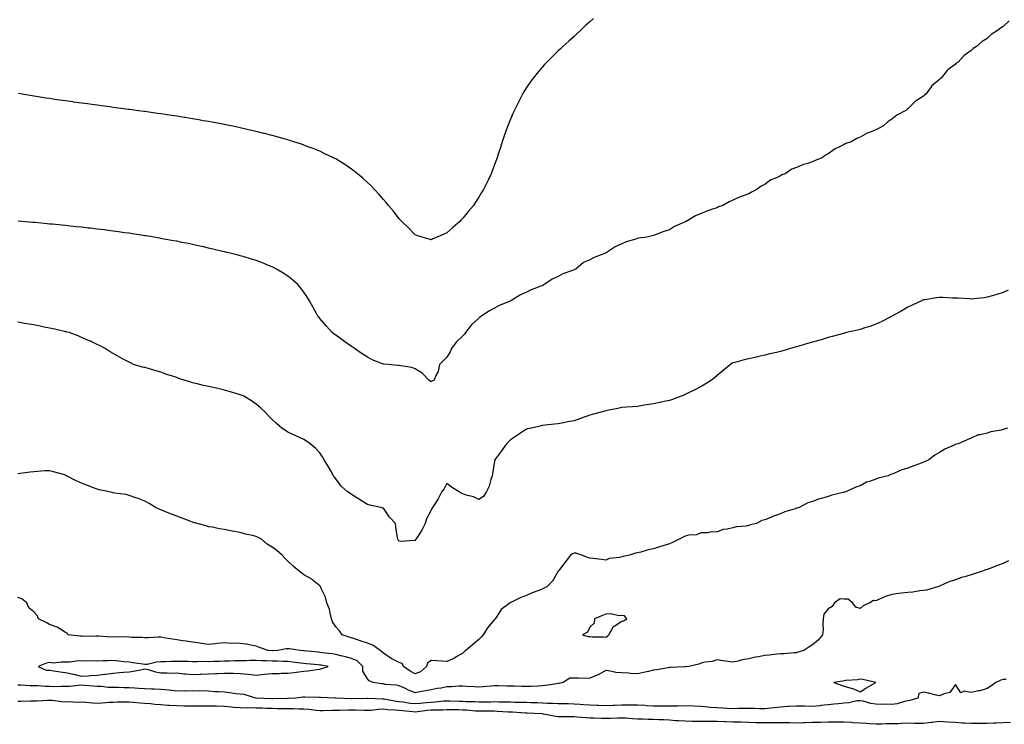
# Model space of a CAD drawing. Units: inches. Extents: x 981683 to 984323, y 7355978 to 7358618.
# Drawn here: x 983059 to 983679, y 7357596 to 7358039 of the extents above; entities that cross this region are included whole.
import ezdxf

# ---------------------------------------------------------------- set-up
doc = ezdxf.new("R2010")
doc.units = ezdxf.units.IN
doc.header["$MEASUREMENT"] = 0
doc.layers.add('Contour_98167355', color=7, linetype='Continuous', true_color=0xe15078)

msp = doc.modelspace()

# ---------------------------------------------------------------- linework, layer by layer
at = {"layer": 'Contour_98167355'}
for points in [[(983420.34, 7358039.63, 3272), (983418.05, 7358037.54, 3272), (983415.16, 7358034.82, 3272), (983412.02, 7358031.92, 3272), (983409.95, 7358030.02, 3272), (983408.05, 7358028.29, 3272), (983404.74, 7358025.23, 3272), (983401.07, 7358021.92, 3272), (983399.5, 7358020.48, 3272), (983398.05, 7358019.15, 3272), (983394.42, 7358015.55, 3272), (983390.79, 7358011.92, 3272), (983389.46, 7358010.51, 3272), (983388.05, 7358009.01, 3272), (983384.87, 7358005.11, 3272), (983382.33, 7358001.92, 3272), (983380.49, 7357999.48, 3272), (983378.05, 7357996.05, 3272), (983376.53, 7357993.45, 3272), (983375.65, 7357991.92, 3272), (983373.11, 7357986.98, 3272), (983370.58, 7357981.92, 3272), (983369.8, 7357980.17, 3272), (983368.05, 7357976.25, 3272), (983366.81, 7357973.16, 3272), (983366.31, 7357971.92, 3272), (983365.39, 7357969.26, 3272), (983364.18, 7357965.78, 3272), (983362.84, 7357961.92, 3272), (983361.68, 7357958.29, 3272), (983360.34, 7357954.21, 3272), (983359.6, 7357951.92, 3272), (983359.19, 7357950.78, 3272), (983358.05, 7357947.64, 3272), (983356.55, 7357943.42, 3272), (983355.99, 7357941.92, 3272), (983354.01, 7357937.88, 3272), (983353.38, 7357936.59, 3272), (983351.12, 7357931.92, 3272), (983349.92, 7357930.05, 3272), (983348.05, 7357927.12, 3272), (983345.99, 7357923.99, 3272), (983344.7, 7357921.92, 3272), (983341.63, 7357918.33, 3272), (983338.05, 7357913.88, 3272), (983337.07, 7357912.9, 3272), (983336.16, 7357911.92, 3272), (983331.81, 7357908.16, 3272), (983328.05, 7357904.7, 3272), (983326.09, 7357903.88, 3272), (983321.87, 7357901.92, 3272), (983319.11, 7357900.86, 3272), (983318.05, 7357900.39, 3272)], [(983681.86, 7358038.11, 3273), (983678.05, 7358034.53, 3273), (983676.51, 7358033.47, 3273), (983674.58, 7358031.92, 3273), (983670.56, 7358029.41, 3273), (983668.05, 7358027.03, 3273), (983664.97, 7358024.99, 3273), (983661.34, 7358021.92, 3273), (983659.24, 7358020.73, 3273), (983658.05, 7358019.48, 3273), (983653.62, 7358016.35, 3273), (983649.6, 7358011.92, 3273), (983648.62, 7358011.36, 3273), (983648.05, 7358010.71, 3273), (983643.33, 7358007.21, 3273), (983642.99, 7358006.98, 3273), (983642.69, 7358006.56, 3273), (983639.03, 7358001.92, 3273), (983638.42, 7358001.55, 3273), (983638.05, 7358001.09, 3273), (983633.24, 7357997.11, 3273), (983633.03, 7357996.94, 3273), (983632.95, 7357996.82, 3273), (983629.49, 7357991.92, 3273), (983628.64, 7357991.33, 3273), (983628.05, 7357990.77, 3273), (983624.62, 7357988.49, 3273), (983622.65, 7357987.32, 3273), (983618.05, 7357982.75, 3273), (983617.58, 7357982.39, 3273), (983617.22, 7357981.92, 3273), (983611.14, 7357978.83, 3273), (983608.05, 7357976.13, 3273), (983605.44, 7357974.53, 3273), (983602.88, 7357971.92, 3273), (983599.59, 7357970.37, 3273), (983598.05, 7357969.47, 3273), (983593.89, 7357967.76, 3273), (983592.62, 7357967.35, 3273), (983588.05, 7357964.85, 3273), (983585.97, 7357964, 3273), (983582.53, 7357961.92, 3273), (983579.14, 7357960.82, 3273), (983578.05, 7357960.26, 3273), (983574.63, 7357958.5, 3273), (983572.42, 7357957.55, 3273), (983568.05, 7357954.42, 3273), (983566.39, 7357953.58, 3273), (983564.11, 7357951.92, 3273), (983559.82, 7357950.15, 3273), (983558.05, 7357949.43, 3273), (983554.27, 7357948.14, 3273), (983552.37, 7357947.61, 3273), (983548.05, 7357945.83, 3273), (983545.22, 7357944.75, 3273), (983540.96, 7357941.92, 3273), (983538.86, 7357941.1, 3273), (983538.05, 7357940.57, 3273), (983535.44, 7357939.32, 3273), (983531.96, 7357938.01, 3273), (983528.05, 7357935.13, 3273), (983525.89, 7357934.08, 3273), (983523.14, 7357931.92, 3273), (983519.7, 7357930.27, 3273), (983518.05, 7357929.34, 3273), (983513.95, 7357927.82, 3273), (983512.56, 7357927.41, 3273), (983508.05, 7357925.26, 3273), (983505.7, 7357924.27, 3273), (983501.78, 7357921.92, 3273), (983499.01, 7357920.97, 3273), (983498.05, 7357920.51, 3273), (983495.83, 7357919.7, 3273), (983491.65, 7357918.31, 3273), (983488.05, 7357916.86, 3273), (983484.5, 7357915.47, 3273), (983478.64, 7357911.92, 3273), (983478.21, 7357911.77, 3273), (983478.05, 7357911.68, 3273), (983477.57, 7357911.44, 3273), (983471.23, 7357908.73, 3273), (983468.05, 7357906.67, 3273), (983464.52, 7357905.44, 3273), (983459.69, 7357903.56, 3273), (983458.05, 7357902.96, 3273), (983457.21, 7357902.76, 3273), (983453.86, 7357901.92, 3273), (983448.69, 7357901.28, 3273), (983448.05, 7357901.17, 3273), (983446.86, 7357900.73, 3273), (983440.88, 7357899.09, 3273), (983438.05, 7357897.69, 3273), (983434.03, 7357895.95, 3273), (983428.35, 7357892.22, 3273), (983428.05, 7357892.04, 3273), (983427.97, 7357892, 3273), (983427.89, 7357891.92, 3273), (983420.81, 7357889.16, 3273), (983418.05, 7357887.8, 3273), (983414.01, 7357885.97, 3273), (983409.17, 7357881.92, 3273), (983408.42, 7357881.55, 3273), (983408.05, 7357881.37, 3273), (983407.1, 7357880.98, 3273), (983401.1, 7357878.88, 3273), (983398.05, 7357877.24, 3273), (983394.32, 7357875.65, 3273), (983389.05, 7357871.92, 3273), (983388.37, 7357871.6, 3273), (983388.05, 7357871.45, 3273), (983387.25, 7357871.12, 3273), (983381.05, 7357868.92, 3273), (983378.05, 7357867.38, 3273), (983374.27, 7357865.7, 3273), (983368.29, 7357861.92, 3273), (983368.13, 7357861.84, 3273), (983368.05, 7357861.8, 3273), (983367.84, 7357861.71, 3273), (983360.98, 7357858.99, 3273), (983358.05, 7357857.37, 3273), (983354.49, 7357855.48, 3273), (983349.24, 7357851.92, 3273), (983348.53, 7357851.44, 3273), (983348.05, 7357851.04, 3273), (983343.41, 7357846.56, 3273), (983339.74, 7357841.92, 3273), (983339.02, 7357840.96, 3273), (983338.05, 7357839.9, 3273), (983333.94, 7357836.03, 3273), (983330.94, 7357831.92, 3273), (983330.13, 7357829.84, 3273), (983328.05, 7357826.52, 3273), (983325.74, 7357824.23, 3273), (983323.33, 7357821.92, 3273), (983322.56, 7357817.41, 3273), (983321.04, 7357814.91, 3273), (983319.93, 7357811.92, 3273), (983318.66, 7357811.32, 3273), (983318.05, 7357811.02, 3273)], [(983318.05, 7357900.39, 3272), (983316.8, 7357900.67, 3272), (983312.57, 7357901.92, 3272), (983309.19, 7357903.06, 3272), (983308.05, 7357903.45, 3272), (983303.88, 7357907.75, 3272), (983299.61, 7357911.92, 3272), (983298.85, 7357912.72, 3272), (983298.05, 7357913.48, 3272), (983294.41, 7357918.28, 3272), (983291.4, 7357921.92, 3272), (983289.9, 7357923.77, 3272), (983288.05, 7357925.72, 3272), (983285.21, 7357929.08, 3272), (983282.56, 7357931.92, 3272), (983280.34, 7357934.22, 3272), (983278.05, 7357936.36, 3272), (983275.13, 7357939.01, 3272), (983271.7, 7357941.92, 3272), (983269.68, 7357943.56, 3272), (983268.05, 7357944.77, 3272), (983263.74, 7357947.61, 3272), (983260, 7357949.96, 3272), (983258.05, 7357951.2, 3272), (983257.57, 7357951.44, 3272), (983256.61, 7357951.92, 3272), (983250.83, 7357954.71, 3272), (983248.05, 7357956.06, 3272), (983243.81, 7357957.68, 3272), (983241.27, 7357958.69, 3272), (983238.05, 7357959.95, 3272), (983236.54, 7357960.41, 3272), (983231.8, 7357961.92, 3272), (983228.95, 7357962.82, 3272), (983228.05, 7357963.13, 3272), (983226.37, 7357963.59, 3272), (983221.16, 7357965.03, 3272), (983218.05, 7357965.9, 3272), (983213.23, 7357967.1, 3272), (983212.76, 7357967.22, 3272), (983208.05, 7357968.37, 3272), (983205.16, 7357969.03, 3272), (983199.65, 7357970.32, 3272), (983198.05, 7357970.68, 3272), (983197.03, 7357970.9, 3272), (983192.22, 7357971.92, 3272), (983188.78, 7357972.65, 3272), (983188.05, 7357972.8, 3272), (983186.96, 7357973.01, 3272), (983180.36, 7357974.24, 3272), (983178.05, 7357974.69, 3272), (983174.71, 7357975.26, 3272), (983171.88, 7357975.75, 3272), (983168.05, 7357976.42, 3272), (983163.3, 7357977.17, 3272), (983162.7, 7357977.27, 3272), (983158.05, 7357978.03, 3272), (983154.66, 7357978.53, 3272), (983150.85, 7357979.12, 3272), (983148.05, 7357979.55, 3272), (983145.98, 7357979.84, 3272), (983139.14, 7357980.83, 3272), (983138.05, 7357980.99, 3272), (983137.23, 7357981.1, 3272), (983131.07, 7357981.92, 3272), (983128.41, 7357982.28, 3272), (983128.05, 7357982.33, 3272), (983127.58, 7357982.39, 3272), (983119.56, 7357983.44, 3272), (983118.05, 7357983.63, 3272), (983116.08, 7357983.89, 3272), (983110.74, 7357984.61, 3272), (983108.05, 7357984.96, 3272), (983104.52, 7357985.44, 3272), (983101.93, 7357985.8, 3272), (983098.05, 7357986.3, 3272), (983093.13, 7357986.99, 3272), (983092.95, 7357987.02, 3272), (983088.05, 7357987.68, 3272), (983084.33, 7357988.2, 3272), (983081.33, 7357988.64, 3272), (983078.05, 7357989.11, 3272), (983075.6, 7357989.47, 3272), (983069.57, 7357990.4, 3272), (983068.05, 7357990.62, 3272), (983066.95, 7357990.82, 3272), (983060.74, 7357991.92, 3272), (983058.47, 7357992.34, 3272)], [(983318.05, 7357811.02, 3273), (983317.53, 7357811.4, 3273), (983316.72, 7357811.92, 3273), (983312.49, 7357816.37, 3273), (983308.05, 7357819.05, 3273), (983306.07, 7357819.94, 3273), (983299, 7357820.97, 3273), (983298.05, 7357821.25, 3273), (983297.43, 7357821.3, 3273), (983291.18, 7357821.92, 3273), (983288.27, 7357822.14, 3273), (983288.05, 7357822.18, 3273), (983287.58, 7357822.38, 3273), (983281.03, 7357824.9, 3273), (983278.05, 7357826.55, 3273), (983274.72, 7357828.59, 3273), (983269.92, 7357831.92, 3273), (983268.81, 7357832.68, 3273), (983268.05, 7357833.24, 3273), (983263.74, 7357836.23, 3273), (983262.92, 7357836.79, 3273), (983258.05, 7357840.4, 3273), (983257.16, 7357841.03, 3273), (983255.92, 7357841.92, 3273), (983252.2, 7357846.07, 3273), (983248.05, 7357850.91, 3273), (983247.56, 7357851.44, 3273), (983247.13, 7357851.92, 3273), (983246.03, 7357853.94, 3273), (983243.95, 7357857.82, 3273), (983241.55, 7357861.92, 3273), (983240.23, 7357864.1, 3273), (983238.05, 7357867.38, 3273), (983236.11, 7357869.98, 3273), (983234.4, 7357871.92, 3273), (983231.08, 7357874.94, 3273), (983228.05, 7357877.39, 3273), (983225.35, 7357879.22, 3273), (983220.82, 7357881.92, 3273), (983219, 7357882.87, 3273), (983218.05, 7357883.31, 3273), (983215.76, 7357884.21, 3273), (983211.92, 7357885.79, 3273), (983208.05, 7357887.21, 3273), (983204.49, 7357888.36, 3273), (983200.46, 7357889.51, 3273), (983198.05, 7357890.24, 3273), (983196.74, 7357890.61, 3273), (983191.62, 7357891.92, 3273), (983188.75, 7357892.62, 3273), (983188.05, 7357892.78, 3273), (983186.93, 7357893.04, 3273), (983180.67, 7357894.53, 3273), (983178.05, 7357895.12, 3273), (983173.94, 7357896.03, 3273), (983172.49, 7357896.36, 3273), (983168.05, 7357897.32, 3273), (983164.25, 7357898.12, 3273), (983161.27, 7357898.7, 3273), (983158.05, 7357899.36, 3273), (983155.9, 7357899.77, 3273), (983148.94, 7357901.03, 3273), (983148.05, 7357901.2, 3273), (983147.43, 7357901.31, 3273), (983143.78, 7357901.92, 3273), (983138.88, 7357902.75, 3273), (983138.05, 7357902.88, 3273), (983136.92, 7357903.06, 3273), (983130.2, 7357904.07, 3273), (983128.05, 7357904.4, 3273), (983125.17, 7357904.8, 3273), (983121.45, 7357905.32, 3273), (983118.05, 7357905.81, 3273), (983113.6, 7357906.38, 3273), (983112.63, 7357906.5, 3273), (983108.05, 7357907.07, 3273), (983103.69, 7357907.57, 3273), (983102.23, 7357907.74, 3273), (983098.05, 7357908.22, 3273), (983094.71, 7357908.58, 3273), (983091.01, 7357908.96, 3273), (983088.05, 7357909.28, 3273), (983085.66, 7357909.52, 3273), (983079.91, 7357910.06, 3273), (983078.05, 7357910.25, 3273), (983076.54, 7357910.4, 3273), (983068.84, 7357911.13, 3273), (983068.05, 7357911.21, 3273), (983067.41, 7357911.28, 3273), (983060.55, 7357911.92, 3273), (983058.27, 7357912.14, 3273)], [(983681.24, 7357868.72, 3274), (983678.05, 7357867.26, 3274), (983674.04, 7357865.93, 3274), (983671.28, 7357865.15, 3274), (983668.05, 7357864.15, 3274), (983666.06, 7357863.91, 3274), (983659.36, 7357863.23, 3274), (983658.05, 7357863.08, 3274), (983656.84, 7357863.13, 3274), (983649.68, 7357863.55, 3274), (983648.05, 7357863.62, 3274), (983646.27, 7357863.7, 3274), (983640.12, 7357863.99, 3274), (983638.05, 7357864.08, 3274), (983636.19, 7357863.77, 3274), (983628.72, 7357862.59, 3274), (983628.05, 7357862.48, 3274), (983627.66, 7357862.31, 3274), (983626.74, 7357861.92, 3274), (983620.82, 7357859.15, 3274), (983618.05, 7357857.97, 3274), (983614.3, 7357855.67, 3274), (983608.81, 7357852.68, 3274), (983608.05, 7357852.25, 3274), (983607.84, 7357852.13, 3274), (983607.4, 7357851.92, 3274), (983601.24, 7357848.72, 3274), (983598.05, 7357847.26, 3274), (983594.12, 7357845.84, 3274), (983591.1, 7357844.96, 3274), (983588.05, 7357843.98, 3274), (983586.45, 7357843.52, 3274), (983579.6, 7357841.92, 3274), (983578.36, 7357841.61, 3274), (983578.05, 7357841.55, 3274), (983577.54, 7357841.41, 3274), (983570.56, 7357839.41, 3274), (983568.05, 7357838.81, 3274), (983563.63, 7357837.5, 3274), (983562.76, 7357837.21, 3274), (983558.05, 7357835.92, 3274), (983554.96, 7357835, 3274), (983549.58, 7357833.46, 3274), (983548.05, 7357833.01, 3274), (983547.18, 7357832.79, 3274), (983544.27, 7357831.92, 3274), (983539.5, 7357830.47, 3274), (983538.05, 7357830.02, 3274), (983535.56, 7357829.43, 3274), (983531.31, 7357828.66, 3274), (983528.05, 7357827.76, 3274), (983523.23, 7357826.74, 3274), (983522.71, 7357826.58, 3274), (983518.05, 7357825.4, 3274), (983515.06, 7357824.91, 3274), (983509.22, 7357823.1, 3274), (983508.05, 7357822.84, 3274), (983507.46, 7357822.51, 3274), (983506.56, 7357821.92, 3274), (983501.86, 7357818.11, 3274), (983498.05, 7357814.93, 3274), (983496.52, 7357813.45, 3274), (983494.56, 7357811.92, 3274), (983490.52, 7357809.45, 3274), (983488.05, 7357808.1, 3274), (983484.07, 7357805.91, 3274), (983480.17, 7357804.04, 3274), (983478.05, 7357802.98, 3274), (983477.3, 7357802.67, 3274), (983475.53, 7357801.92, 3274), (983470.02, 7357799.95, 3274), (983468.05, 7357799.28, 3274), (983464.72, 7357798.59, 3274), (983461.99, 7357797.98, 3274), (983458.05, 7357797.21, 3274), (983453.56, 7357796.42, 3274), (983452.4, 7357796.26, 3274), (983448.05, 7357795.56, 3274), (983444.7, 7357795.26, 3274), (983441.12, 7357794.99, 3274), (983438.05, 7357794.73, 3274), (983435.7, 7357794.28, 3274), (983428.99, 7357792.85, 3274), (983428.05, 7357792.67, 3274), (983427.43, 7357792.54, 3274), (983425.19, 7357791.92, 3274), (983419.49, 7357790.48, 3274), (983418.05, 7357790.04, 3274), (983415.15, 7357789.02, 3274), (983412.05, 7357787.92, 3274), (983408.05, 7357786.51, 3274), (983404.24, 7357785.73, 3274), (983401.38, 7357785.25, 3274), (983398.05, 7357784.61, 3274), (983395.67, 7357784.3, 3274), (983389.86, 7357783.73, 3274), (983388.05, 7357783.5, 3274), (983386.82, 7357783.15, 3274), (983381.28, 7357781.92, 3274), (983378.67, 7357781.31, 3274), (983378.05, 7357781.17, 3274), (983375.67, 7357779.54, 3274), (983372.58, 7357777.39, 3274), (983368.05, 7357774.5, 3274), (983366.8, 7357773.17, 3274), (983365.49, 7357771.92, 3274), (983362.41, 7357767.56, 3274), (983358.71, 7357762.59, 3274), (983358.23, 7357761.92, 3274), (983358.19, 7357761.79, 3274), (983358.05, 7357761.06, 3274), (983356.83, 7357753.14, 3274), (983356.49, 7357751.92, 3274), (983355.65, 7357749.52, 3274), (983354.55, 7357745.41, 3274), (983353.04, 7357741.92, 3274), (983351.03, 7357738.94, 3274), (983348.05, 7357736.85, 3274), (983344.74, 7357738.61, 3274), (983340.19, 7357739.78, 3274), (983338.05, 7357740.57, 3274), (983337.01, 7357740.88, 3274), (983335.45, 7357741.92, 3274), (983330.86, 7357744.73, 3274), (983328.05, 7357747.03, 3274), (983326.23, 7357743.74, 3274), (983324.93, 7357741.92, 3274), (983322.56, 7357737.41, 3274), (983320.62, 7357734.49, 3274), (983319, 7357731.92, 3274), (983318.66, 7357731.31, 3274), (983318.05, 7357730.19, 3274), (983315.16, 7357724.81, 3274), (983314.29, 7357721.92, 3274), (983312.29, 7357717.68, 3274), (983309.05, 7357712.91, 3274), (983308.42, 7357711.92, 3274), (983308.27, 7357711.69, 3274), (983308.05, 7357710.99, 3274)], [(983308.05, 7357710.99, 3274), (983307.24, 7357711.11, 3274), (983299.43, 7357710.54, 3274), (983298.05, 7357710.66, 3274), (983297.48, 7357711.36, 3274), (983297.21, 7357711.92, 3274), (983297.03, 7357712.93, 3274), (983295.95, 7357719.83, 3274), (983295.61, 7357721.92, 3274), (983292.01, 7357725.88, 3274), (983288.05, 7357731.41, 3274), (983287.71, 7357731.58, 3274), (983286.47, 7357731.92, 3274), (983279.62, 7357733.49, 3274), (983278.05, 7357733.91, 3274), (983273.09, 7357736.88, 3274), (983273.04, 7357736.91, 3274), (983268.05, 7357740.1, 3274), (983266.98, 7357740.84, 3274), (983265.38, 7357741.92, 3274), (983261.52, 7357745.39, 3274), (983258.05, 7357749.87, 3274), (983257.21, 7357751.08, 3274), (983256.71, 7357751.92, 3274), (983254.95, 7357755.02, 3274), (983253.6, 7357757.47, 3274), (983250.87, 7357761.92, 3274), (983249.84, 7357763.71, 3274), (983248.05, 7357766.23, 3274), (983245.3, 7357769.17, 3274), (983242.08, 7357771.92, 3274), (983239.79, 7357773.65, 3274), (983238.05, 7357774.67, 3274), (983233.05, 7357776.92, 3274), (983228.05, 7357779.28, 3274), (983226.45, 7357780.32, 3274), (983224.27, 7357781.92, 3274), (983220.85, 7357784.73, 3274), (983218.05, 7357787.22, 3274), (983215.77, 7357789.64, 3274), (983213.61, 7357791.92, 3274), (983210.79, 7357794.66, 3274), (983208.05, 7357796.89, 3274), (983205.15, 7357799.02, 3274), (983200.2, 7357801.92, 3274), (983198.73, 7357802.6, 3274), (983198.05, 7357802.85, 3274), (983196.75, 7357803.22, 3274), (983191.08, 7357804.95, 3274), (983188.05, 7357805.78, 3274), (983183.09, 7357806.89, 3274), (983183.03, 7357806.9, 3274), (983178.05, 7357808.04, 3274), (983174.86, 7357808.73, 3274), (983169.99, 7357809.98, 3274), (983168.05, 7357810.42, 3274), (983166.87, 7357810.74, 3274), (983162.76, 7357811.92, 3274), (983159.29, 7357813.16, 3274), (983158.05, 7357813.64, 3274), (983155.46, 7357814.51, 3274), (983151.82, 7357815.69, 3274), (983148.05, 7357816.99, 3274), (983144.2, 7357818.07, 3274), (983140.9, 7357819.07, 3274), (983138.05, 7357819.89, 3274), (983136.41, 7357820.28, 3274), (983130.86, 7357821.92, 3274), (983128.97, 7357822.83, 3274), (983128.05, 7357823.32, 3274), (983125.08, 7357824.89, 3274), (983122.4, 7357826.26, 3274), (983118.05, 7357828.75, 3274), (983116.07, 7357829.94, 3274), (983112.99, 7357831.92, 3274), (983109.78, 7357833.65, 3274), (983108.05, 7357834.47, 3274), (983103.29, 7357836.68, 3274), (983102.97, 7357836.84, 3274), (983098.05, 7357838.95, 3274), (983095.98, 7357839.84, 3274), (983090.24, 7357841.92, 3274), (983088.49, 7357842.36, 3274), (983088.05, 7357842.45, 3274), (983087.37, 7357842.6, 3274), (983080.37, 7357844.25, 3274), (983078.05, 7357844.73, 3274), (983074.51, 7357845.45, 3274), (983072.11, 7357845.98, 3274), (983068.05, 7357846.77, 3274), (983063.64, 7357847.51, 3274), (983062.25, 7357847.72, 3274), (983058.05, 7357848.42, 3274)], [(983680.77, 7357781.92, 3275), (983678.72, 7357781.25, 3275), (983678.05, 7357780.99, 3275), (983676.76, 7357780.63, 3275), (983670.39, 7357779.58, 3275), (983668.05, 7357778.68, 3275), (983663.72, 7357777.6, 3275), (983662.41, 7357777.56, 3275), (983658.05, 7357775.51, 3275), (983655.48, 7357774.49, 3275), (983649.76, 7357771.92, 3275), (983648.3, 7357771.67, 3275), (983648.05, 7357771.58, 3275), (983647.37, 7357771.23, 3275), (983641.33, 7357768.64, 3275), (983638.05, 7357766.49, 3275), (983635.12, 7357764.85, 3275), (983631.42, 7357761.92, 3275), (983629.09, 7357760.89, 3275), (983628.05, 7357760.37, 3275), (983625.56, 7357759.43, 3275), (983621.84, 7357758.13, 3275), (983618.05, 7357756.58, 3275), (983614.36, 7357755.61, 3275), (983609.65, 7357753.52, 3275), (983608.05, 7357752.96, 3275), (983607.26, 7357752.71, 3275), (983605.67, 7357751.92, 3275), (983599.53, 7357750.44, 3275), (983598.05, 7357749.85, 3275), (983594.65, 7357748.52, 3275), (983592.13, 7357747.84, 3275), (983588.05, 7357745.46, 3275), (983585.3, 7357744.68, 3275), (983579.62, 7357741.92, 3275), (983578.37, 7357741.6, 3275), (983578.05, 7357741.47, 3275), (983577.39, 7357741.26, 3275), (983570.19, 7357739.78, 3275), (983568.05, 7357738.85, 3275), (983563.76, 7357737.63, 3275), (983562.57, 7357737.4, 3275), (983558.05, 7357735.78, 3275), (983555.18, 7357734.79, 3275), (983549.72, 7357731.92, 3275), (983548.43, 7357731.54, 3275), (983548.05, 7357731.4, 3275), (983547.24, 7357731.11, 3275), (983540.79, 7357729.18, 3275), (983538.05, 7357728.01, 3275), (983533.51, 7357726.46, 3275), (983531.85, 7357725.72, 3275), (983528.05, 7357724.21, 3275), (983526.17, 7357723.8, 3275), (983522.8, 7357721.92, 3275), (983519.04, 7357720.93, 3275), (983518.05, 7357720.62, 3275), (983516.4, 7357720.27, 3275), (983510.18, 7357719.79, 3275), (983508.05, 7357719.15, 3275), (983504.38, 7357718.25, 3275), (983501.82, 7357718.15, 3275), (983498.05, 7357716.54, 3275), (983493.51, 7357716.47, 3275), (983492.19, 7357716.07, 3275), (983488.05, 7357715.95, 3275), (983485.16, 7357714.81, 3275), (983480.57, 7357714.44, 3275), (983478.05, 7357713.81, 3275), (983476.74, 7357713.22, 3275), (983474.2, 7357711.92, 3275), (983470.01, 7357709.95, 3275), (983468.05, 7357709.07, 3275), (983463.96, 7357707.83, 3275), (983462.53, 7357707.44, 3275), (983458.05, 7357706.01, 3275), (983454.63, 7357705.34, 3275), (983450.02, 7357703.89, 3275), (983448.05, 7357703.41, 3275), (983446.79, 7357703.18, 3275), (983442.91, 7357701.92, 3275), (983438.86, 7357701.11, 3275), (983438.05, 7357700.86, 3275), (983436.58, 7357700.44, 3275), (983430.1, 7357699.87, 3275), (983428.05, 7357698.84, 3275), (983425.36, 7357699.23, 3275), (983420.16, 7357699.81, 3275), (983418.05, 7357700.1, 3275), (983416.52, 7357700.39, 3275), (983412.91, 7357701.92, 3275), (983409.24, 7357703.11, 3275), (983408.05, 7357703.28, 3275), (983407.13, 7357702.84, 3275), (983405.85, 7357701.92, 3275), (983402.37, 7357697.61, 3275), (983398.41, 7357692.28, 3275), (983398.14, 7357691.92, 3275), (983398.09, 7357691.88, 3275), (983398.05, 7357691.82, 3275), (983394.41, 7357685.56, 3275), (983390.88, 7357681.92, 3275), (983388.93, 7357681.04, 3275), (983388.05, 7357680.61, 3275), (983385.88, 7357679.75, 3275), (983381.8, 7357678.17, 3275), (983378.05, 7357676.61, 3275), (983374.59, 7357675.37, 3275), (983368.34, 7357672.21, 3275), (983368.05, 7357672.08, 3275), (983367.95, 7357672.02, 3275), (983367.84, 7357671.92, 3275), (983362.19, 7357667.78, 3275), (983359.46, 7357663.33, 3275), (983358.46, 7357661.92, 3275), (983358.26, 7357661.71, 3275), (983358.05, 7357661.47, 3275), (983353.65, 7357656.32, 3275), (983350.9, 7357651.92, 3275), (983349.54, 7357650.42, 3275), (983348.05, 7357648.93, 3275), (983344.27, 7357645.7, 3275), (983339.89, 7357641.92, 3275), (983338.87, 7357641.09, 3275), (983338.05, 7357640.33, 3275), (983334.26, 7357638.14, 3275), (983332.78, 7357637.19, 3275), (983328.05, 7357635.08, 3275), (983324.71, 7357635.26, 3275), (983321.63, 7357635.51, 3275), (983318.05, 7357635.67, 3275), (983315.92, 7357634.05, 3275), (983315.27, 7357631.92, 3275), (983311.38, 7357628.59, 3275), (983308.05, 7357627.19, 3275)], [(983308.05, 7357627.19, 3275), (983305, 7357628.87, 3275), (983300.69, 7357631.92, 3275), (983299.87, 7357633.73, 3275), (983298.05, 7357634.45, 3275), (983293.05, 7357636.92, 3275), (983288.05, 7357640.2, 3275), (983287.16, 7357641.04, 3275), (983286.09, 7357641.92, 3275), (983281.36, 7357645.24, 3275), (983278.05, 7357646.66, 3275), (983274.04, 7357647.91, 3275), (983271.07, 7357648.9, 3275), (983268.05, 7357649.88, 3275), (983266.54, 7357650.4, 3275), (983262.05, 7357651.92, 3275), (983260.43, 7357654.3, 3275), (983258.05, 7357656.93, 3275), (983256.03, 7357659.9, 3275), (983255.49, 7357661.92, 3275), (983254.49, 7357665.49, 3275), (983254.18, 7357668.05, 3275), (983252.42, 7357671.92, 3275), (983251.71, 7357675.58, 3275), (983248.94, 7357681.03, 3275), (983248.64, 7357681.92, 3275), (983248.38, 7357682.25, 3275), (983248.05, 7357682.73, 3275), (983243.91, 7357686.06, 3275), (983242.98, 7357686.85, 3275), (983238.05, 7357689.54, 3275), (983236.7, 7357690.57, 3275), (983234.99, 7357691.92, 3275), (983231.24, 7357695.11, 3275), (983228.05, 7357698.07, 3275), (983226.15, 7357700.02, 3275), (983224.29, 7357701.92, 3275), (983220.99, 7357704.86, 3275), (983218.05, 7357706.99, 3275), (983215.04, 7357708.91, 3275), (983211.31, 7357711.92, 3275), (983209.27, 7357713.14, 3275), (983208.05, 7357713.75, 3275), (983205.61, 7357714.36, 3275), (983201.25, 7357715.12, 3275), (983198.05, 7357716.13, 3275), (983193.13, 7357717, 3275), (983192.9, 7357717.06, 3275), (983188.05, 7357718.07, 3275), (983184.64, 7357718.51, 3275), (983180.52, 7357719.45, 3275), (983178.05, 7357719.83, 3275), (983176.57, 7357720.44, 3275), (983170.8, 7357721.92, 3275), (983168.66, 7357722.52, 3275), (983168.05, 7357722.68, 3275), (983166.82, 7357723.15, 3275), (983161.36, 7357725.23, 3275), (983158.05, 7357726.52, 3275), (983154.06, 7357727.93, 3275), (983150.57, 7357729.4, 3275), (983148.05, 7357730.39, 3275), (983146.96, 7357730.83, 3275), (983144.6, 7357731.92, 3275), (983140.58, 7357734.45, 3275), (983138.05, 7357735.92, 3275), (983133.76, 7357737.64, 3275), (983131.71, 7357738.26, 3275), (983128.05, 7357739.52, 3275), (983126.17, 7357740.05, 3275), (983119.07, 7357740.9, 3275), (983118.05, 7357741.13, 3275), (983117.44, 7357741.31, 3275), (983114.65, 7357741.92, 3275), (983109.24, 7357743.11, 3275), (983108.05, 7357743.36, 3275), (983105.73, 7357744.25, 3275), (983101.84, 7357745.71, 3275), (983098.05, 7357747.19, 3275), (983094.82, 7357748.69, 3275), (983088.65, 7357751.92, 3275), (983088.26, 7357752.13, 3275), (983088.05, 7357752.25, 3275), (983087.58, 7357752.39, 3275), (983080.4, 7357754.27, 3275), (983078.05, 7357755.05, 3275), (983075.07, 7357754.9, 3275), (983070.72, 7357754.59, 3275), (983068.05, 7357754.46, 3275), (983065.89, 7357754.08, 3275), (983059.45, 7357753.32, 3275), (983058.05, 7357753.1, 3275)], [(983681.51, 7357698.46, 3276), (983678.05, 7357696.59, 3276), (983674.54, 7357695.43, 3276), (983669.72, 7357693.59, 3276), (983668.05, 7357692.99, 3276), (983667.23, 7357692.74, 3276), (983665.06, 7357691.92, 3276), (983659.82, 7357690.15, 3276), (983658.05, 7357689.49, 3276), (983654.6, 7357688.47, 3276), (983651.99, 7357687.99, 3276), (983648.05, 7357686.36, 3276), (983644.59, 7357685.38, 3276), (983638.92, 7357682.79, 3276), (983638.05, 7357682.46, 3276), (983637.69, 7357682.28, 3276), (983636.85, 7357681.92, 3276), (983629.96, 7357680.01, 3276), (983628.05, 7357679.67, 3276), (983625.63, 7357679.5, 3276), (983621.31, 7357678.66, 3276), (983618.05, 7357678.49, 3276), (983614.12, 7357677.99, 3276), (983612.21, 7357677.76, 3276), (983608.05, 7357677.22, 3276), (983604, 7357675.97, 3276), (983600.31, 7357674.18, 3276), (983598.05, 7357673.27, 3276), (983596.52, 7357673.45, 3276), (983594.28, 7357671.92, 3276), (983589.96, 7357670.01, 3276), (983588.05, 7357668.31, 3276), (983585.41, 7357669.28, 3276), (983583.38, 7357671.92, 3276), (983580.47, 7357674.34, 3276), (983578.05, 7357674.22, 3276), (983575.55, 7357674.42, 3276), (983572.03, 7357671.92, 3276), (983570.42, 7357669.54, 3276), (983568.05, 7357668.21, 3276), (983565.2, 7357664.77, 3276), (983564.85, 7357661.92, 3276), (983564.54, 7357658.41, 3276), (983564.77, 7357655.2, 3276), (983564.4, 7357651.92, 3276), (983561.59, 7357648.38, 3276), (983558.05, 7357645.59, 3276), (983555.89, 7357644.08, 3276), (983552.59, 7357641.92, 3276), (983548.97, 7357641, 3276), (983548.05, 7357640.59, 3276), (983546.66, 7357640.53, 3276), (983540.05, 7357639.92, 3276), (983538.05, 7357639.84, 3276), (983535.77, 7357639.64, 3276), (983531, 7357638.97, 3276), (983528.05, 7357638.73, 3276), (983524.06, 7357637.93, 3276), (983522.3, 7357637.67, 3276), (983518.05, 7357636.69, 3276), (983513.8, 7357636.17, 3276), (983511.37, 7357635.24, 3276), (983508.05, 7357634.59, 3276), (983504.95, 7357635.02, 3276), (983501.63, 7357635.5, 3276), (983498.05, 7357635.99, 3276), (983495.01, 7357634.96, 3276), (983490.66, 7357634.53, 3276), (983488.05, 7357633.92, 3276), (983486.53, 7357633.45, 3276), (983480.23, 7357631.92, 3276), (983478.26, 7357631.71, 3276), (983478.05, 7357631.67, 3276), (983477.79, 7357631.66, 3276), (983468.68, 7357631.29, 3276), (983468.05, 7357631.27, 3276), (983467.27, 7357631.14, 3276), (983460.1, 7357629.86, 3276), (983458.05, 7357629.53, 3276), (983454.99, 7357628.86, 3276), (983451.78, 7357628.19, 3276), (983448.05, 7357627.36, 3276), (983443.69, 7357627.56, 3276), (983442.3, 7357627.67, 3276), (983438.05, 7357627.88, 3276), (983434.35, 7357628.22, 3276), (983430.98, 7357628.99, 3276), (983428.05, 7357629.34, 3276), (983423.3, 7357626.66, 3276), (983422.52, 7357626.39, 3276), (983418.05, 7357624.49, 3276), (983415.53, 7357624.44, 3276), (983410.65, 7357624.52, 3276), (983408.05, 7357624.47, 3276), (983405.46, 7357624.5, 3276), (983401.2, 7357621.92, 3276), (983398.76, 7357621.21, 3276), (983398.05, 7357621.13, 3276)], [(983398.05, 7357621.13, 3276), (983397.16, 7357621.03, 3276), (983390.12, 7357619.85, 3276), (983388.05, 7357619.65, 3276), (983385.76, 7357619.63, 3276), (983380.69, 7357619.29, 3276), (983378.05, 7357619.27, 3276), (983375.46, 7357619.33, 3276), (983370.44, 7357619.53, 3276), (983368.05, 7357619.59, 3276), (983365.76, 7357619.62, 3276), (983360.21, 7357619.76, 3276), (983358.05, 7357619.8, 3276), (983355.75, 7357619.62, 3276), (983350.91, 7357619.05, 3276), (983348.05, 7357618.85, 3276), (983345.16, 7357619.03, 3276), (983340.62, 7357619.36, 3276), (983338.05, 7357619.52, 3276), (983335.63, 7357619.49, 3276), (983330.93, 7357619.04, 3276), (983328.05, 7357619.01, 3276), (983324.5, 7357618.36, 3276), (983321.92, 7357618.05, 3276), (983318.05, 7357617.23, 3276), (983313.56, 7357616.41, 3276), (983312.33, 7357616.2, 3276), (983308.05, 7357615.43, 3276), (983303.42, 7357617.29, 3276), (983301.97, 7357618, 3276), (983298.05, 7357619.78, 3276), (983296.34, 7357620.21, 3276), (983289.31, 7357620.66, 3276), (983288.05, 7357620.9, 3276), (983287.13, 7357621, 3276), (983281.66, 7357621.92, 3276), (983279.09, 7357622.96, 3276), (983278.05, 7357624.14, 3276), (983275.18, 7357629.05, 3276), (983275.21, 7357631.92, 3276), (983271.56, 7357635.42, 3276), (983268.05, 7357636.98, 3276), (983264.21, 7357638.08, 3276), (983261.31, 7357638.66, 3276), (983258.05, 7357639.47, 3276), (983255.92, 7357639.79, 3276), (983249.46, 7357640.52, 3276), (983248.05, 7357640.72, 3276), (983246.96, 7357640.83, 3276), (983238.25, 7357641.73, 3276), (983238.05, 7357641.75, 3276), (983237.89, 7357641.76, 3276), (983235.76, 7357641.92, 3276), (983229.09, 7357642.96, 3276), (983228.05, 7357643.11, 3276), (983226.94, 7357643.03, 3276), (983221.56, 7357641.92, 3276), (983218.3, 7357641.67, 3276), (983218.05, 7357641.66, 3276), (983217.81, 7357641.68, 3276), (983215.65, 7357641.92, 3276), (983210.06, 7357643.93, 3276), (983208.05, 7357644.79, 3276), (983204.73, 7357645.24, 3276), (983201.99, 7357645.86, 3276), (983198.05, 7357646.29, 3276), (983193.46, 7357646.51, 3276), (983192.57, 7357646.44, 3276), (983188.05, 7357646.72, 3276), (983183.63, 7357646.35, 3276), (983182.31, 7357646.18, 3276), (983178.05, 7357645.79, 3276), (983173.58, 7357646.4, 3276), (983172.7, 7357646.56, 3276), (983168.05, 7357647.11, 3276), (983163.93, 7357647.8, 3276), (983161.87, 7357648.1, 3276), (983158.05, 7357648.71, 3276), (983155.28, 7357649.14, 3276), (983149.99, 7357649.97, 3276), (983148.05, 7357650.28, 3276), (983146.43, 7357650.3, 3276), (983139.99, 7357649.97, 3276), (983138.05, 7357649.99, 3276), (983136.27, 7357650.15, 3276), (983129.74, 7357650.23, 3276), (983128.05, 7357650.36, 3276), (983126.59, 7357650.46, 3276), (983119.58, 7357650.38, 3276), (983118.05, 7357650.47, 3276), (983116.54, 7357650.41, 3276), (983108.95, 7357651.02, 3276), (983108.05, 7357650.97, 3276), (983107.14, 7357651.01, 3276), (983099.11, 7357650.86, 3276), (983098.05, 7357650.9, 3276), (983097.09, 7357650.96, 3276), (983089.51, 7357651.92, 3276), (983089.01, 7357652.88, 3276), (983088.05, 7357653.25, 3276), (983084.43, 7357655.54, 3276), (983082.86, 7357656.73, 3276), (983078.05, 7357658.23, 3276), (983075.76, 7357659.62, 3276), (983071.09, 7357661.92, 3276), (983070.13, 7357664, 3276), (983068.05, 7357666.22, 3276), (983064.98, 7357668.85, 3276), (983063.6, 7357671.92, 3276), (983060.56, 7357674.43, 3276), (983058.05, 7357675.22, 3276)], [(983679.9, 7357623.77, 3277), (983678.05, 7357623.8, 3277), (983676.59, 7357623.38, 3277), (983673.42, 7357621.92, 3277), (983670.41, 7357619.56, 3277), (983668.05, 7357618.01, 3277), (983663.38, 7357616.59, 3277), (983662.67, 7357616.54, 3277), (983658.05, 7357615.56, 3277), (983653.63, 7357616.35, 3277), (983651.45, 7357615.32, 3277), (983648.05, 7357620.61, 3277), (983644.51, 7357615.45, 3277), (983640.89, 7357614.76, 3277), (983638.05, 7357613.45, 3277), (983636.04, 7357613.93, 3277), (983631.17, 7357615.04, 3277), (983628.05, 7357615.84, 3277), (983625.07, 7357614.9, 3277), (983624.51, 7357611.92, 3277), (983619.48, 7357610.5, 3277), (983618.05, 7357610.25, 3277)], [(983618.05, 7357610.25, 3277), (983616.02, 7357609.89, 3277), (983611.49, 7357608.49, 3277), (983608.05, 7357608.06, 3277), (983604.33, 7357608.2, 3277), (983601.9, 7357608.08, 3277), (983598.05, 7357608.2, 3277), (983594.85, 7357608.72, 3277), (983589.97, 7357610, 3277), (983588.05, 7357610.37, 3277), (983586.33, 7357610.2, 3277), (983581, 7357608.97, 3277), (983578.05, 7357608.75, 3277), (983574.54, 7357608.42, 3277), (983571.85, 7357608.12, 3277), (983568.05, 7357607.76, 3277), (983563.47, 7357607.34, 3277), (983562.71, 7357607.26, 3277), (983558.05, 7357606.84, 3277), (983553.07, 7357606.9, 3277), (983553.03, 7357606.9, 3277), (983548.05, 7357606.96, 3277), (983543.25, 7357606.72, 3277), (983542.8, 7357606.67, 3277), (983538.05, 7357606.4, 3277), (983534.14, 7357605.83, 3277), (983531.8, 7357605.67, 3277), (983528.05, 7357605.19, 3277), (983524.75, 7357605.22, 3277), (983521.56, 7357605.42, 3277), (983518.05, 7357605.46, 3277), (983514.59, 7357605.38, 3277), (983511.57, 7357605.44, 3277), (983508.05, 7357605.36, 3277), (983504.47, 7357605.51, 3277), (983501.83, 7357605.7, 3277), (983498.05, 7357605.85, 3277), (983493.76, 7357606.2, 3277), (983492.4, 7357606.27, 3277), (983488.05, 7357606.67, 3277), (983483.06, 7357606.93, 3277), (983483.03, 7357606.94, 3277), (983478.05, 7357607.24, 3277), (983473.18, 7357607.04, 3277), (983472.96, 7357607.01, 3277), (983468.05, 7357606.86, 3277), (983463.06, 7357606.93, 3277), (983463.04, 7357606.93, 3277), (983458.05, 7357607, 3277), (983453.38, 7357607.25, 3277), (983452.68, 7357607.29, 3277), (983448.05, 7357607.54, 3277), (983443.72, 7357607.59, 3277), (983442.47, 7357607.5, 3277), (983438.05, 7357607.54, 3277), (983433.5, 7357607.37, 3277), (983432.6, 7357607.36, 3277), (983428.05, 7357607.18, 3277), (983423.5, 7357607.37, 3277), (983422.56, 7357607.41, 3277), (983418.05, 7357607.6, 3277), (983414.03, 7357607.89, 3277), (983411.98, 7357608, 3277), (983408.05, 7357608.27, 3277), (983404.46, 7357608.32, 3277), (983401.59, 7357608.37, 3277), (983398.05, 7357608.42, 3277), (983394.81, 7357608.68, 3277), (983391.35, 7357608.61, 3277), (983388.05, 7357608.83, 3277), (983385.08, 7357608.95, 3277), (983380.9, 7357609.07, 3277), (983378.05, 7357609.18, 3277), (983375.4, 7357609.28, 3277), (983370.68, 7357609.3, 3277), (983368.05, 7357609.39, 3277), (983365.6, 7357609.47, 3277), (983360.48, 7357609.49, 3277), (983358.05, 7357609.57, 3277), (983355.69, 7357609.56, 3277), (983350.49, 7357609.48, 3277), (983348.05, 7357609.47, 3277), (983345.75, 7357609.61, 3277), (983340.22, 7357609.75, 3277), (983338.05, 7357609.88, 3277), (983336.05, 7357609.92, 3277), (983329.82, 7357610.15, 3277), (983328.05, 7357610.19, 3277), (983326.2, 7357610.07, 3277), (983320.61, 7357609.36, 3277), (983318.05, 7357609.22, 3277), (983315.07, 7357608.94, 3277), (983311.3, 7357608.66, 3277), (983308.05, 7357608.34, 3277), (983304.85, 7357608.72, 3277), (983300.59, 7357609.38, 3277), (983298.05, 7357609.7, 3277), (983296.04, 7357609.91, 3277), (983288.67, 7357611.3, 3277), (983288.05, 7357611.37, 3277), (983287.48, 7357611.35, 3277), (983278.2, 7357611.77, 3277), (983278.05, 7357611.77, 3277), (983277.89, 7357611.77, 3277), (983268.35, 7357611.62, 3277), (983268.05, 7357611.62, 3277), (983267.75, 7357611.62, 3277), (983258.06, 7357611.92, 3277), (983257.78, 7357611.92, 3277), (983248.44, 7357612.31, 3277), (983248.05, 7357612.34, 3277), (983247.63, 7357612.34, 3277), (983238.67, 7357612.54, 3277), (983238.05, 7357612.55, 3277), (983237.45, 7357612.51, 3277), (983232.79, 7357611.92, 3277), (983228.27, 7357611.7, 3277), (983228.05, 7357611.69, 3277), (983227.83, 7357611.7, 3277), (983218.47, 7357611.5, 3277), (983218.05, 7357611.5, 3277), (983217.65, 7357611.51, 3277), (983208.09, 7357611.88, 3277), (983208.01, 7357611.88, 3277), (983207.75, 7357611.92, 3277), (983200.52, 7357614.39, 3277), (983198.05, 7357614.53, 3277), (983195.17, 7357614.8, 3277), (983191.52, 7357615.38, 3277), (983188.05, 7357615.66, 3277), (983184.02, 7357615.95, 3277), (983182.1, 7357615.98, 3277), (983178.05, 7357616.31, 3277), (983173.48, 7357616.49, 3277), (983172.53, 7357616.4, 3277), (983168.05, 7357616.63, 3277), (983163.57, 7357616.4, 3277), (983162.67, 7357616.54, 3277), (983158.05, 7357616.38, 3277), (983153.09, 7357616.96, 3277), (983153, 7357616.97, 3277), (983148.05, 7357617.53, 3277), (983143.87, 7357617.74, 3277), (983142.29, 7357617.68, 3277), (983138.05, 7357617.86, 3277), (983134.28, 7357618.15, 3277), (983131.7, 7357618.27, 3277), (983128.05, 7357618.53, 3277), (983124.68, 7357618.56, 3277), (983121.3, 7357618.67, 3277), (983118.05, 7357618.7, 3277), (983114.9, 7357618.76, 3277), (983110.71, 7357619.26, 3277), (983108.05, 7357619.32, 3277), (983105.65, 7357619.52, 3277), (983100.01, 7357619.95, 3277), (983098.05, 7357620.11, 3277), (983096.17, 7357620.03, 3277), (983090.62, 7357619.35, 3277), (983088.05, 7357619.26, 3277), (983085.48, 7357619.35, 3277), (983080.76, 7357619.21, 3277), (983078.05, 7357619.29, 3277), (983075.43, 7357619.3, 3277), (983070.32, 7357619.65, 3277), (983068.05, 7357619.66, 3277), (983065.84, 7357619.71, 3277), (983059.83, 7357620.15, 3277), (983058.05, 7357620.19, 3277)], [(983682.76, 7357596.62, 3278), (983678.05, 7357596.36, 3278), (983673.75, 7357596.21, 3278), (983672.31, 7357596.18, 3278), (983668.05, 7357596.03, 3278), (983663.95, 7357596.02, 3278), (983662.17, 7357596.04, 3278), (983658.05, 7357596.03, 3278), (983653.68, 7357596.29, 3278), (983652.47, 7357596.34, 3278), (983648.05, 7357596.61, 3278), (983643.07, 7357596.94, 3278), (983643.02, 7357596.94, 3278), (983638.05, 7357597.28, 3278), (983633.36, 7357596.61, 3278), (983632.7, 7357596.57, 3278), (983628.05, 7357596, 3278), (983623.94, 7357596.03, 3278), (983622.25, 7357596.11, 3278), (983618.05, 7357596.15, 3278), (983613.94, 7357596.03, 3278), (983612.04, 7357595.91, 3278), (983608.05, 7357595.79, 3278), (983604.2, 7357595.77, 3278), (983601.7, 7357595.57, 3278), (983598.05, 7357595.54, 3278), (983594.18, 7357595.79, 3278), (983592.07, 7357595.94, 3278), (983588.05, 7357596.19, 3278), (983583.45, 7357596.52, 3278), (983582.73, 7357596.6, 3278), (983578.05, 7357596.91, 3278), (983573.1, 7357596.87, 3278), (983573, 7357596.87, 3278), (983568.05, 7357596.84, 3278), (983563.26, 7357596.71, 3278), (983562.84, 7357596.7, 3278), (983558.05, 7357596.58, 3278), (983553.49, 7357596.48, 3278), (983552.57, 7357596.44, 3278), (983548.05, 7357596.35, 3278), (983543.6, 7357596.37, 3278), (983542.58, 7357596.45, 3278), (983538.05, 7357596.47, 3278), (983533.54, 7357596.43, 3278), (983532.58, 7357596.45, 3278), (983528.05, 7357596.42, 3278), (983523.43, 7357596.54, 3278), (983522.68, 7357596.55, 3278), (983518.05, 7357596.67, 3278), (983513.15, 7357596.82, 3278), (983512.96, 7357596.83, 3278), (983508.05, 7357596.98, 3278), (983503.27, 7357597.15, 3278), (983502.8, 7357597.17, 3278), (983498.05, 7357597.34, 3278), (983493.45, 7357597.32, 3278), (983492.62, 7357597.35, 3278), (983488.05, 7357597.33, 3278), (983483.5, 7357597.37, 3278), (983482.6, 7357597.37, 3278), (983478.05, 7357597.41, 3278), (983473.84, 7357597.71, 3278), (983472.15, 7357597.82, 3278), (983468.05, 7357598.1, 3278), (983464.4, 7357598.27, 3278), (983461.59, 7357598.38, 3278), (983458.05, 7357598.54, 3278), (983454.72, 7357598.59, 3278), (983451.24, 7357598.72, 3278), (983448.05, 7357598.77, 3278), (983445.06, 7357598.93, 3278), (983440.63, 7357599.34, 3278), (983438.05, 7357599.49, 3278), (983435.61, 7357599.48, 3278), (983430.81, 7357599.16, 3278), (983428.05, 7357599.14, 3278), (983425.34, 7357599.21, 3278), (983420.59, 7357599.38, 3278), (983418.05, 7357599.44, 3278), (983415.68, 7357599.55, 3278), (983409.91, 7357600.06, 3278), (983408.05, 7357600.15, 3278), (983406.3, 7357600.17, 3278), (983399.73, 7357600.24, 3278), (983398.05, 7357600.26, 3278), (983396.52, 7357600.38, 3278), (983388.87, 7357601.92, 3278), (983388.17, 7357602.03, 3278), (983388.05, 7357602.04, 3278), (983387.92, 7357602.05, 3278), (983378.65, 7357602.52, 3278), (983378.05, 7357602.54, 3278), (983377.41, 7357602.56, 3278), (983369.25, 7357603.12, 3278), (983368.05, 7357603.16, 3278), (983366.76, 7357603.21, 3278), (983359.78, 7357603.65, 3278), (983358.05, 7357603.7, 3278), (983356.27, 7357603.7, 3278), (983349.86, 7357603.72, 3278), (983348.05, 7357603.71, 3278), (983346.14, 7357603.83, 3278), (983340.49, 7357604.36, 3278), (983338.05, 7357604.5, 3278), (983335.42, 7357604.55, 3278), (983330.68, 7357604.55, 3278), (983328.05, 7357604.6, 3278), (983325.52, 7357604.45, 3278), (983320.63, 7357604.5, 3278), (983318.05, 7357604.36, 3278), (983315.82, 7357604.15, 3278), (983309.51, 7357603.38, 3278), (983308.05, 7357603.23, 3278), (983306.56, 7357603.41, 3278), (983300.13, 7357604, 3278), (983298.05, 7357604.27, 3278), (983295.44, 7357604.53, 3278), (983290.78, 7357604.65, 3278), (983288.05, 7357604.97, 3278), (983285.1, 7357604.87, 3278), (983280.44, 7357604.31, 3278), (983278.05, 7357604.21, 3278), (983275.75, 7357604.22, 3278), (983270.47, 7357604.35, 3278), (983268.05, 7357604.36, 3278), (983265.6, 7357604.37, 3278), (983260.38, 7357604.26, 3278), (983258.05, 7357604.27, 3278), (983255.72, 7357604.25, 3278), (983250.19, 7357604.05, 3278), (983248.05, 7357604.04, 3278), (983245.74, 7357604.24, 3278), (983241.07, 7357604.94, 3278), (983238.05, 7357605.16, 3278), (983234.85, 7357605.12, 3278), (983231.34, 7357605.21, 3278), (983228.05, 7357605.17, 3278), (983224.76, 7357605.21, 3278), (983221.48, 7357605.35, 3278), (983218.05, 7357605.38, 3278), (983214.47, 7357605.5, 3278), (983211.72, 7357605.59, 3278), (983208.05, 7357605.72, 3278), (983204.13, 7357605.83, 3278), (983201.79, 7357605.67, 3278), (983198.05, 7357605.8, 3278), (983193.77, 7357606.2, 3278), (983192.44, 7357606.32, 3278), (983188.05, 7357606.73, 3278), (983183.11, 7357606.86, 3278), (983183, 7357606.87, 3278), (983178.05, 7357607, 3278), (983173.05, 7357606.92, 3278), (983168.05, 7357606.85, 3278), (983163.08, 7357606.95, 3278), (983163.02, 7357606.95, 3278), (983158.05, 7357607.06, 3278), (983153.5, 7357607.37, 3278), (983152.5, 7357607.47, 3278), (983148.05, 7357607.8, 3278), (983144.18, 7357608.05, 3278), (983141.61, 7357608.36, 3278), (983138.05, 7357608.62, 3278), (983134.98, 7357608.85, 3278), (983130.67, 7357609.3, 3278), (983128.05, 7357609.51, 3278), (983125.6, 7357609.47, 3278), (983120.6, 7357609.37, 3278), (983118.05, 7357609.33, 3278), (983115.32, 7357609.18, 3278), (983111.09, 7357608.89, 3278), (983108.05, 7357608.73, 3278), (983105.04, 7357608.91, 3278), (983100.76, 7357609.21, 3278), (983098.05, 7357609.37, 3278), (983095.46, 7357609.33, 3278), (983090.4, 7357609.57, 3278), (983088.05, 7357609.53, 3278), (983085.81, 7357609.69, 3278), (983079.54, 7357610.42, 3278), (983078.05, 7357610.54, 3278), (983076.7, 7357610.57, 3278), (983069.9, 7357610.07, 3278), (983068.05, 7357610.12, 3278), (983066.22, 7357610.1, 3278), (983060, 7357609.97, 3278), (983058.05, 7357609.95, 3278)]]:
    msp.add_polyline3d(points, dxfattribs=at)
for points in [[(983428.05, 7357650.38, 3276), (983429.08, 7357650.89, 3276), (983429.91, 7357651.92, 3276), (983432.77, 7357656.63, 3276), (983432.92, 7357657.05, 3276), (983433.41, 7357657.28, 3276), (983438.05, 7357660.41, 3276), (983439.28, 7357660.69, 3276), (983441.34, 7357661.92, 3276), (983439.88, 7357663.75, 3276), (983438.05, 7357664.03, 3276), (983436.3, 7357663.67, 3276), (983431.14, 7357665.01, 3276), (983428.05, 7357664.73, 3276), (983426.02, 7357663.95, 3276), (983420.96, 7357661.92, 3276), (983420.77, 7357659.2, 3276), (983418.05, 7357656.63, 3276), (983416.46, 7357653.51, 3276), (983413.34, 7357651.92, 3276), (983416.92, 7357650.79, 3276), (983418.05, 7357650.72, 3276), (983419.33, 7357650.64, 3276), (983426.61, 7357650.48, 3276)], [(983248.05, 7357630.28, 3277), (983249.43, 7357630.55, 3277), (983253.32, 7357631.92, 3277), (983248.85, 7357632.72, 3277), (983248.05, 7357632.84, 3277), (983247.03, 7357632.94, 3277), (983239.79, 7357633.66, 3277), (983238.05, 7357633.83, 3277), (983235.91, 7357634.06, 3277), (983230.85, 7357634.72, 3277), (983228.05, 7357635, 3277), (983224.99, 7357634.98, 3277), (983221.34, 7357635.21, 3277), (983218.05, 7357635.19, 3277), (983214.55, 7357635.42, 3277), (983211.6, 7357635.48, 3277), (983208.05, 7357635.72, 3277), (983204.24, 7357635.73, 3277), (983201.65, 7357635.52, 3277), (983198.05, 7357635.53, 3277), (983194.55, 7357635.41, 3277), (983191.44, 7357635.31, 3277), (983188.05, 7357635.2, 3277), (983184.88, 7357635.09, 3277), (983181.14, 7357635.01, 3277), (983178.05, 7357634.9, 3277), (983175.02, 7357634.95, 3277), (983170.93, 7357634.8, 3277), (983168.05, 7357634.84, 3277), (983165, 7357634.97, 3277), (983161.14, 7357635, 3277), (983158.05, 7357635.14, 3277), (983154.83, 7357635.15, 3277), (983151.03, 7357634.89, 3277), (983148.05, 7357634.9, 3277), (983145.3, 7357634.67, 3277), (983139.39, 7357633.26, 3277), (983138.05, 7357633.11, 3277), (983136.66, 7357633.3, 3277), (983130.41, 7357634.28, 3277), (983128.05, 7357634.6, 3277), (983125.04, 7357634.93, 3277), (983121.42, 7357635.29, 3277), (983118.05, 7357635.67, 3277), (983114.52, 7357635.45, 3277), (983111.64, 7357635.51, 3277), (983108.05, 7357635.32, 3277), (983104.57, 7357635.39, 3277), (983101.42, 7357635.29, 3277), (983098.05, 7357635.37, 3277), (983094.79, 7357635.18, 3277), (983090.83, 7357634.7, 3277), (983088.05, 7357634.53, 3277), (983085.25, 7357634.73, 3277), (983080.22, 7357634.09, 3277), (983078.05, 7357634.32, 3277), (983076.06, 7357633.91, 3277), (983070.78, 7357631.92, 3277), (983075.81, 7357629.68, 3277), (983078.05, 7357629.53, 3277), (983080.77, 7357629.2, 3277), (983084.72, 7357628.59, 3277), (983088.05, 7357628.22, 3277), (983092.84, 7357627.14, 3277), (983093.2, 7357627.07, 3277), (983098.05, 7357625.87, 3277), (983102.22, 7357626.09, 3277), (983103.67, 7357626.31, 3277), (983108.05, 7357626.5, 3277), (983112.83, 7357627.14, 3277), (983113.28, 7357627.16, 3277), (983118.05, 7357627.69, 3277), (983121.94, 7357628.03, 3277), (983124.46, 7357628.32, 3277), (983128.05, 7357628.65, 3277), (983130.92, 7357629.05, 3277), (983136.22, 7357630.09, 3277), (983138.05, 7357630.37, 3277), (983140.03, 7357629.94, 3277), (983144.62, 7357628.49, 3277), (983148.05, 7357627.91, 3277), (983152.01, 7357627.95, 3277), (983153.92, 7357627.79, 3277), (983158.05, 7357627.83, 3277), (983162.59, 7357627.38, 3277), (983163.52, 7357627.39, 3277), (983168.05, 7357626.81, 3277), (983172.84, 7357627.13, 3277), (983173.24, 7357627.11, 3277), (983178.05, 7357627.35, 3277), (983182.39, 7357627.59, 3277), (983183.67, 7357627.55, 3277), (983188.05, 7357627.75, 3277), (983192.3, 7357627.67, 3277), (983193.74, 7357627.61, 3277), (983198.05, 7357627.54, 3277), (983202.96, 7357627, 3277), (983203.12, 7357626.99, 3277), (983208.05, 7357626.44, 3277), (983212.99, 7357626.98, 3277), (983213.12, 7357626.98, 3277), (983218.05, 7357627.45, 3277), (983222.42, 7357627.55, 3277), (983223.79, 7357627.67, 3277), (983228.05, 7357627.77, 3277), (983231.88, 7357628.09, 3277), (983234.77, 7357628.64, 3277), (983238.05, 7357628.97, 3277), (983240.76, 7357629.2, 3277), (983246.23, 7357630.1, 3277)], [(983588.05, 7357615.97, 3277), (983591.6, 7357618.37, 3277), (983597.95, 7357621.92, 3277), (983589.88, 7357623.75, 3277), (983588.05, 7357623.91, 3277), (983586.36, 7357623.61, 3277), (983579.17, 7357623.05, 3277), (983578.05, 7357622.88, 3277), (983577.23, 7357622.75, 3277), (983571.46, 7357621.92, 3277), (983576.26, 7357620.13, 3277), (983578.05, 7357619.58, 3277), (983581.56, 7357618.41, 3277), (983584.02, 7357617.89, 3277)]]:
    msp.add_polyline3d(points, close=True, dxfattribs=at)

doc.saveas('drawing.dxf')
